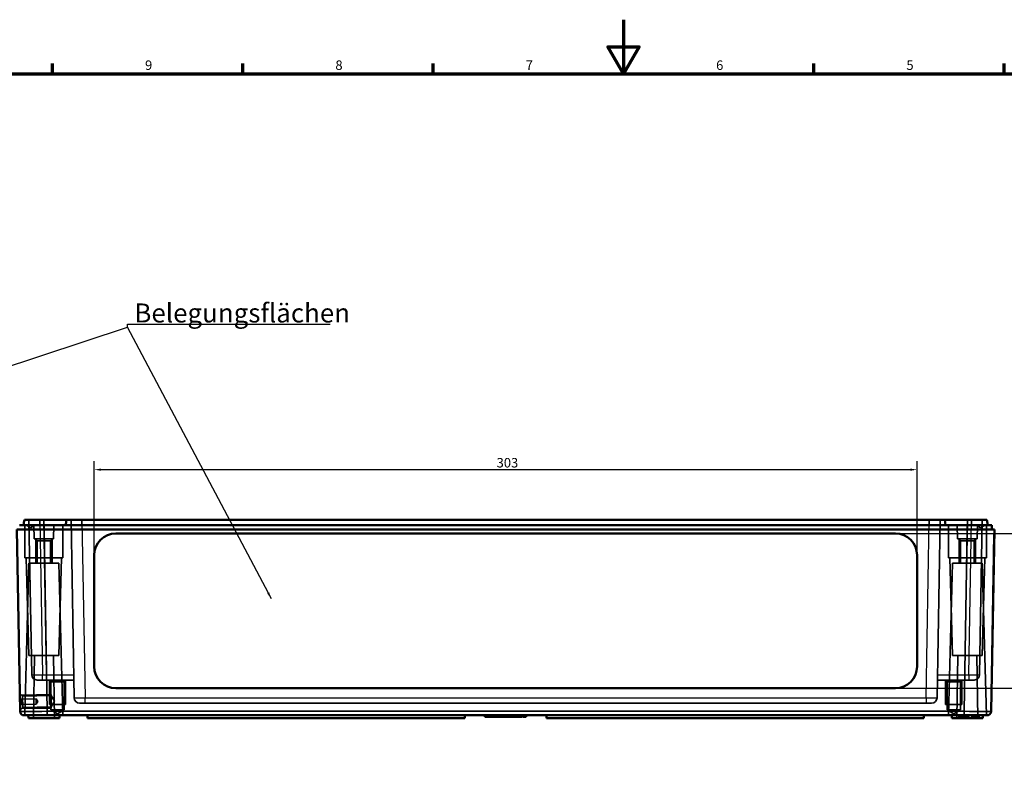
# Model space of a CAD drawing. Units: millimetres. Extents: x -483 to 905, y 0 to 594.
# Drawn here: x 198 to 561, y 311 to 594 of the extents above; entities that cross this region are included whole.
import ezdxf

# ---------------------------------------------------------------- set-up
doc = ezdxf.new("R2010")
doc.units = ezdxf.units.MM
doc.layers.get('0').update_dxf_attribs({"lineweight": 25})
for name, color, linetype, lineweight in [('Bemaßung (ISO)', 7, 'Continuous', 25), ('Rahmen (ISO)', 7, 'Continuous', 70), ('Sichtbar (ISO)', 7, 'Continuous', 50), ('Sichtbar schmal (ISO)', 7, 'Continuous', 35), ('Symbol (ISO)', 7, 'Continuous', 25), ('Verdeckt (ISO)', 7, 'Continuous', 35), ('Verdeckt schmal (ISO)', 7, 'Continuous', 25)]:
    doc.layers.add(name, color=color, linetype=linetype, lineweight=lineweight)
doc.styles.add('Notiztext (DIN)', font='isocpeur.ttf')
doc.dimstyles.new('Standard (DIN)', dxfattribs={"dimtxt": 3.5, "dimasz": 2.5, "dimexe": 3.175, "dimexo": 0.8, "dimgap": 0.8, "dimtad": 1, "dimrnd": 1e-08, "dimzin": 0, "dimtxsty": 'Notiztext (DIN)', "dimcen": 0.09, "dimdle": 10, "dimclrd": 256, "dimclre": 256, "dimclrt": 256, "dimadec": 0, "dimazin": 0, "dimtfac": 1, "dimtmove": 0, "dimatfit": 3, "dimfxl": 1, "dimtolj": 1, "dimtzin": 0, "dimlwd": -1, "dimlwe": -1, "dimarcsym": 0})
doc.dimstyles.new('Standard - Methode 2a (DIN)$7', dxfattribs={"dimtxt": 3.5, "dimasz": 2.5, "dimexe": 3.175, "dimexo": 0.8, "dimgap": 0.8, "dimtad": 1, "dimtih": 1, "dimtoh": 1, "dimrnd": 1e-08, "dimtxsty": 'Notiztext (DIN)', "dimcen": 0.09, "dimdle": 10, "dimclrd": 256, "dimclre": 256, "dimclrt": 256, "dimazin": 2, "dimtfac": 1, "dimtmove": 0, "dimatfit": 3, "dimfxl": 1, "dimtolj": 1, "dimlwd": -1, "dimlwe": -1, "dimarcsym": 0})

# ---------------------------------------------------------------- blocks, each defined once
blk = doc.blocks.new('Ränder Standardrahmen')
at = {"layer": 'Rahmen (ISO)'}
for p, q in [((210.25, 574), (210.25, 577.9)), ((280.33, 574), (280.33, 577.9)), ((350.42, 574), (350.42, 577.9)), ((490.58, 574), (490.58, 577.9)), ((560.67, 574), (560.67, 577.9))]:
    blk.add_line(p, q, dxfattribs=at)
at = {"layer": 'Rahmen (ISO)', "flags": 128}
for points in [[(420.5, 594), (420.5, 574), (414.73, 584), (426.27, 584), (420.5, 574)], [(20, 20), (20, 574), (821, 574), (821, 20), (20, 20)]]:
    blk.add_lwpolyline(points, dxfattribs=at)
at = {"layer": 'Rahmen (ISO)', "char_height": 3.5, "attachment_point": 7, "style": 'Notiztext (DIN)'}
for s, insert in [('9', (244.37, 574.4)), ('8', (314.45, 574.4)), ('7', (384.53, 574.4)), ('6', (454.62, 574.4)), ('5', (524.7, 574.4))]:
    blk.add_mtext(s, dxfattribs=dict(at, insert=insert))
blk = doc.blocks.new('*D10')
at = {"layer": 'Bemaßung (ISO)', "transparency": 16777216}
for p, q in [((225.63, 397.54), (225.63, 431.42)), ((528.63, 397.54), (528.63, 431.42)), ((228.13, 428.25), (526.13, 428.25))]:
    blk.add_line(p, q, dxfattribs=at)
for points in [[(228.13, 428.66), (228.13, 427.83), (225.63, 428.25)], [(526.13, 428.66), (526.13, 427.83), (528.63, 428.25)]]:
    blk.add_solid(points, dxfattribs=at)
at = {"layer": 'Defpoints', "color": 0, "transparency": 16777216}
for p in [(528.63, 428.25), (225.63, 396.74), (528.63, 396.74)]:
    blk.add_point(p, dxfattribs=at)
at = {"layer": 'Bemaßung (ISO)', "transparency": 16777216, "insert": (373.81, 432.55), "char_height": 3.5, "attachment_point": 1, "style": 'Notiztext (DIN)'}
blk.add_mtext('\\A1;303', dxfattribs=at)
blk = doc.blocks.new('*D11')
at = {"layer": 'Bemaßung (ISO)', "transparency": 16777216}
for p, q in [((521.43, 404.74), (581.81, 404.74)), ((578.63, 402.24), (578.63, 350.25)), ((521.43, 347.75), (581.81, 347.75))]:
    blk.add_line(p, q, dxfattribs=at)
for points in [[(578.21, 402.24), (579.05, 402.24), (578.63, 404.74)], [(578.21, 350.25), (579.05, 350.25), (578.63, 347.75)]]:
    blk.add_solid(points, dxfattribs=at)
at = {"layer": 'Defpoints', "color": 0, "transparency": 16777216}
for p in [(520.63, 404.74), (520.63, 347.75), (578.63, 347.75)]:
    blk.add_point(p, dxfattribs=at)
at = {"layer": 'Bemaßung (ISO)', "transparency": 16777216, "insert": (574.33, 374.15), "char_height": 3.5, "attachment_point": 1, "rotation": 90, "style": 'Notiztext (DIN)'}
blk.add_mtext('\\A1;57', dxfattribs=at)

msp = doc.modelspace()

# ---------------------------------------------------------------- linework, layer by layer
at = {"layer": 'Sichtbar (ISO)'}
for p, q in [((205.63, 409.76), (207.13, 409.76)), ((221.13, 409.76), (533.13, 409.76)), ((538.83, 409.76), (539.13, 407.76)), ((547.13, 409.76), (548.63, 409.76)), ((554.33, 409.76), (554.63, 407.76)), ((197.19, 406.26), (198.36, 339.23)), ((197.19, 406.26), (207.19, 406.26)), ((207.16, 407.76), (547.1, 407.76)), ((547.07, 406.26), (207.19, 406.26)), ((547.07, 406.26), (557.07, 406.26)), ((555.9, 339.23), (557.07, 406.26)), ((556.1, 407.76), (556.12, 406.26)), ((520.63, 404.74), (233.63, 404.74)), ((233.63, 404.74), (520.63, 404.74)), ((556.91, 396.74), (557.04, 404.74)), ((557.04, 404.74), (557.04, 404.74)), ((225.63, 396.74), (225.63, 355.75)), ((528.63, 355.75), (528.63, 396.74)), ((556.91, 396.74), (556.26, 359.75)), ((556.12, 351.75), (556.26, 359.75)), ((556.12, 351.75), (556.12, 351.75)), ((233.63, 347.75), (520.63, 347.75)), ((200.26, 337.76), (199.86, 337.76)), ((205.78, 337.76), (200.26, 337.76)), ((201.4, 336.76), (201.38, 337.76)), ((208.36, 337.76), (205.78, 337.76)), ((208.36, 337.76), (545.9, 337.76)), ((212.86, 336.76), (212.88, 337.76)), ((223.13, 337.76), (223.15, 336.76)), ((362.13, 337.76), (362.11, 336.76)), ((369.43, 337.76), (369.43, 337.26)), ((369.43, 337.26), (369.75, 337.26)), ((369.75, 337.76), (369.75, 337.26)), ((370.59, 337.76), (370.59, 337.26)), ((370.59, 337.26), (370.91, 337.26)), ((370.91, 337.76), (370.91, 337.26)), ((371.11, 337.76), (371.11, 337.26)), ((371.11, 337.26), (371.19, 337.26)), ((371.19, 337.76), (371.19, 337.26)), ((372.62, 337.76), (372.62, 337.26)), ((372.94, 337.76), (372.94, 337.26)), ((372.94, 337.26), (373.25, 337.26)), ((373.25, 337.76), (373.25, 337.26)), ((374.09, 337.76), (374.09, 337.26)), ((374.09, 337.26), (374.41, 337.26)), ((374.41, 337.76), (374.41, 337.26)), ((374.85, 337.76), (374.85, 337.26)), ((374.85, 337.26), (374.87, 337.26)), ((374.87, 337.76), (374.87, 337.26)), ((374.87, 337.26), (375.19, 337.26)), ((375.19, 337.76), (375.19, 337.26)), ((375.19, 337.26), (375.21, 337.26)), ((375.21, 337.76), (375.21, 337.26)), ((375.21, 337.26), (375.37, 337.26)), ((375.37, 337.76), (375.37, 337.26)), ((376.12, 337.76), (376.12, 337.26)), ((376.12, 337.26), (376.44, 337.26)), ((376.44, 337.76), (376.44, 337.26)), ((376.64, 337.76), (376.64, 337.26)), ((378.04, 337.76), (378.04, 337.26)), ((378.26, 337.76), (378.26, 337.26)), ((378.57, 337.76), (378.57, 337.26)), ((380.09, 337.76), (380.09, 337.26)), ((380.09, 337.26), (380.32, 337.26)), ((380.32, 337.76), (380.32, 337.26)), ((380.32, 337.26), (380.45, 337.26)), ((380.45, 337.76), (380.45, 337.26)), ((380.45, 337.26), (380.92, 337.26)), ((380.92, 337.76), (380.92, 337.26)), ((380.92, 337.26), (381.17, 337.26)), ((381.17, 337.76), (381.17, 337.26)), ((381.17, 337.26), (381.43, 337.26)), ((381.43, 337.76), (381.43, 337.26)), ((381.49, 337.76), (381.49, 337.26)), ((383.01, 337.76), (383.01, 337.26)), ((383.21, 337.76), (383.21, 337.26)), ((383.45, 337.76), (383.45, 337.26)), ((383.45, 337.26), (384.66, 337.26)), ((384.66, 337.76), (384.66, 337.26)), ((392.13, 337.76), (392.15, 336.76)), ((531.13, 337.76), (531.11, 336.76)), ((541.4, 336.76), (541.38, 337.76)), ((548.48, 337.76), (545.9, 337.76)), ((554, 337.76), (548.48, 337.76)), ((552.86, 336.76), (552.88, 337.76)), ((554.4, 337.76), (554, 337.76)), ((212.86, 336.76), (201.4, 336.76)), ((223.15, 336.76), (362.11, 336.76)), ((392.15, 336.76), (531.11, 336.76)), ((552.86, 336.76), (541.4, 336.76))]:
    msp.add_line(p, q, dxfattribs=at)
for centre, start, end in [((199.86, 339.26), 181, 270), ((554.4, 339.26), 270, 359)]:
    msp.add_arc(centre, 1.5, start, end, dxfattribs=at)
for centre, major_axis, start_param, end_param in [((233.63, 396.74), (-8, 0), 4.712389, 6.283185), ((233.63, 396.74), (-8, 0), 4.712389, 6.283185), ((520.63, 396.74), (8, 0), 0, 1.570796), ((520.63, 396.74), (8, 0), 0, 1.570796), ((233.63, 355.75), (-8, 0), 0, 1.570796), ((520.63, 355.75), (8, 0), 4.712389, 6.283185)]:
    msp.add_ellipse(centre, major_axis=major_axis, ratio=0.999848, start_param=start_param, end_param=end_param, dxfattribs=at)
for points, degree in [([(199.93, 409.76), (199.83, 409.09), (199.73, 408.43), (199.63, 407.76)], 3), ([(215.43, 409.76), (215.33, 409.09), (215.23, 408.43), (215.13, 407.76)], 3), ([(369.75, 337.26), (369.75, 337.26), (369.77, 337.26), (369.81, 337.26)], 2), ([(369.81, 337.26), (369.85, 337.26), (369.99, 337.26), (370.1, 337.26)], 2), ([(370.1, 337.26), (370.22, 337.26), (370.47, 337.26), (370.59, 337.26)], 2), ([(371.19, 337.26), (371.24, 337.26), (371.38, 337.26), (371.44, 337.26)], 2), ([(371.44, 337.26), (371.52, 337.26), (371.65, 337.26), (371.75, 337.26)], 2), ([(371.75, 337.26), (371.94, 337.26), (372.26, 337.26), (372.38, 337.26)], 2), ([(372.38, 337.26), (372.49, 337.26), (372.62, 337.26), (372.62, 337.26)], 2), ([(372.8, 337.26), (372.87, 337.26), (372.94, 337.26)], 2), ([(373.25, 337.26), (373.25, 337.26), (373.28, 337.26), (373.31, 337.26)], 2), ([(373.31, 337.26), (373.35, 337.26), (373.49, 337.26), (373.61, 337.26)], 2), ([(373.61, 337.26), (373.72, 337.26), (373.97, 337.26), (374.09, 337.26)], 2), ([(375.37, 337.26), (375.37, 337.26), (375.39, 337.26), (375.43, 337.26)], 2), ([(375.43, 337.26), (375.46, 337.26), (375.58, 337.26), (375.69, 337.26)], 2), ([(375.69, 337.26), (375.79, 337.26), (376.02, 337.26), (376.12, 337.26)], 2), ([(376.64, 337.26), (376.64, 337.26), (376.78, 337.26), (376.92, 337.26)], 2), ([(376.92, 337.26), (377.06, 337.26), (377.46, 337.26), (377.76, 337.26)], 2), ([(377.76, 337.26), (377.83, 337.26), (377.98, 337.26), (378.04, 337.26)], 2), ([(378.26, 337.26), (378.39, 337.26), (378.57, 337.26)], 2), ([(378.57, 337.26), (378.57, 337.26), (378.68, 337.26), (378.79, 337.26)], 2), ([(378.79, 337.26), (378.9, 337.26), (379.21, 337.26), (379.41, 337.26)], 2), ([(379.41, 337.26), (379.59, 337.26), (379.96, 337.26), (380.09, 337.26)], 2), ([(381.49, 337.26), (381.49, 337.26), (381.6, 337.26), (381.71, 337.26)], 2), ([(381.71, 337.26), (381.82, 337.26), (382.13, 337.26), (382.32, 337.26)], 2), ([(382.32, 337.26), (382.51, 337.26), (382.88, 337.26), (383.01, 337.26)], 2), ([(383.01, 337.26), (383.12, 337.26), (383.21, 337.26)], 2)]:
    msp.add_open_spline(points, degree=degree, dxfattribs=at)
for points, degree, knots in [([(199.93, 409.76), (199.93, 409.76), (200.3, 409.76), (202.28, 409.76), (204.51, 409.76), (205.63, 409.76)], 3, [5.497939, 5.497939, 5.497939, 5.497939, 5.890562, 6.479497, 7.068431, 7.068431, 7.068431, 7.068431]), ([(207.13, 409.76), (208.22, 409.76), (210.94, 409.76), (214.44, 409.76), (215.43, 409.76), (215.43, 409.76)], 3, [5.497939, 5.497939, 5.497939, 5.497939, 5.890562, 6.479497, 7.068431, 7.068431, 7.068431, 7.068431]), ([(215.43, 409.76), (215.43, 409.76), (215.8, 409.76), (217.78, 409.76), (220.01, 409.76), (221.13, 409.76)], 3, [5.497939, 5.497939, 5.497939, 5.497939, 5.890562, 6.479497, 7.068431, 7.068431, 7.068431, 7.068431]), ([(533.13, 409.76), (533.88, 409.76), (535.74, 409.76), (538.15, 409.76), (538.83, 409.76), (538.83, 409.76)], 3, [5.497939, 5.497939, 5.497939, 5.497939, 5.890562, 6.479497, 7.068431, 7.068431, 7.068431, 7.068431]), ([(538.83, 409.76), (538.83, 409.76), (539.37, 409.76), (542.24, 409.76), (545.5, 409.76), (547.13, 409.76)], 3, [5.497939, 5.497939, 5.497939, 5.497939, 5.890562, 6.479497, 7.068431, 7.068431, 7.068431, 7.068431]), ([(548.63, 409.76), (549.38, 409.76), (551.24, 409.76), (553.65, 409.76), (554.33, 409.76), (554.33, 409.76)], 3, [5.497939, 5.497939, 5.497939, 5.497939, 5.890562, 6.479497, 7.068431, 7.068431, 7.068431, 7.068431]), ([(198.17, 407.76), (198.17, 407.76), (198.75, 407.76), (201.87, 407.76), (205.4, 407.76), (207.16, 407.76)], 3, [-7.068431, -7.068431, -7.068431, -7.068431, -6.675808, -6.086874, -5.497939, -5.497939, -5.497939, -5.497939]), ([(547.1, 407.76), (548.28, 407.76), (551.22, 407.76), (555.02, 407.76), (556.1, 407.76), (556.1, 407.76)], 3, [-7.068431, -7.068431, -7.068431, -7.068431, -6.675808, -6.086874, -5.497939, -5.497939, -5.497939, -5.497939]), ([(200.26, 337.76), (200.44, 337.76), (200.79, 337.77), (201.69, 337.78), (202.18, 337.78), (203.15, 337.78), (203.6, 337.77), (204.63, 337.76), (205.2, 337.76), (205.78, 337.76)], 3, [0, 0, 0, 0, 0.2752034, 0.2752034, 0.4895698, 0.4895698, 0.6501043, 0.6501043, 0.8296634, 0.8296634, 0.8296634, 0.8296634]), ([(372.62, 337.26), (372.63, 337.26), (372.7, 337.26), (372.8, 337.26)], 2, [0.899225, 0.899225, 0.899225, 1, 2, 2, 2]), ([(374.41, 337.26), (374.43, 337.26), (374.52, 337.26), (374.63, 337.26)], 2, [0.56068, 0.56068, 0.56068, 1, 2, 2, 2]), ([(374.63, 337.26), (374.72, 337.26), (374.84, 337.26), (374.85, 337.26)], 2, [0, 0, 0, 1, 1.068056, 1.068056, 1.068056]), ([(378.04, 337.26), (378.14, 337.26), (378.26, 337.26), (378.26, 337.26)], 2, [0.215839, 0.215839, 0.215839, 1, 2, 2, 2]), ([(548.48, 337.76), (549.38, 337.76), (550.24, 337.77), (551.6, 337.78), (552.13, 337.78), (552.91, 337.78), (553.2, 337.77), (553.69, 337.76), (553.88, 337.76), (554, 337.76)], 3, [0, 0, 0, 0, 0.2752034, 0.2752034, 0.4895698, 0.4895698, 0.6501043, 0.6501043, 0.8296634, 0.8296634, 0.8296634, 0.8296634])]:
    msp.add_open_spline(points, degree=degree, knots=knots, dxfattribs=at)
at = {"layer": 'Sichtbar schmal (ISO)'}
for p, q in [((205.63, 409.76), (205.63, 407.76)), ((221.13, 409.76), (221.13, 407.76)), ((547.13, 409.76), (547.13, 407.76)), ((207.16, 407.76), (207.16, 406.26)), ((208.36, 339.23), (207.19, 406.26)), ((547.07, 406.26), (545.9, 339.23)), ((233.63, 404.74), (233.63, 404.74)), ((520.63, 404.74), (520.63, 404.74)), ((556.9, 396.74), (556.91, 396.74)), ((556.26, 359.75), (556.26, 359.75)), ((208.36, 339.23), (208.36, 337.76)), ((545.9, 339.23), (208.36, 339.23)), ((369.81, 337.76), (369.81, 337.26)), ((370.1, 337.76), (370.1, 337.26)), ((371.44, 337.76), (371.44, 337.26)), ((371.75, 337.76), (371.75, 337.26)), ((372.38, 337.76), (372.38, 337.26)), ((372.8, 337.76), (372.8, 337.26)), ((373.31, 337.76), (373.31, 337.26)), ((373.61, 337.76), (373.61, 337.26)), ((374.63, 337.76), (374.63, 337.26)), ((375.43, 337.76), (375.43, 337.26)), ((375.69, 337.76), (375.69, 337.26)), ((376.92, 337.76), (376.92, 337.26)), ((377.76, 337.76), (377.76, 337.26)), ((378.79, 337.76), (378.79, 337.26)), ((379.41, 337.76), (379.41, 337.26)), ((381.71, 337.76), (381.71, 337.26)), ((382.32, 337.76), (382.32, 337.26)), ((545.9, 339.23), (545.9, 337.76))]:
    msp.add_line(p, q, dxfattribs=at)
for centre, major_axis, start_param, end_param in [((208.36, 339.26), (-10, -0.03), 0.000039, 1.570531), ((545.9, 339.26), (-10, 0.03), 1.571062, 3.141554)]:
    msp.add_ellipse(centre, major_axis=major_axis, ratio=0.002617, start_param=start_param, end_param=end_param, dxfattribs=at)
for points in [[(207.13, 409.76), (207.13, 409.09), (207.13, 408.43), (207.13, 407.76)], [(533.13, 409.76), (533.13, 409.09), (533.13, 408.43), (533.13, 407.76)], [(548.63, 409.76), (548.63, 409.09), (548.63, 408.43), (548.63, 407.76)], [(547.1, 407.76), (547.1, 407.26), (547.1, 406.76), (547.1, 406.26)]]:
    msp.add_open_spline(points, degree=3, dxfattribs=at)
at = {"layer": 'Verdeckt (ISO)'}
for p, q in [((202.63, 352.72), (201.63, 409.76)), ((218.28, 344.22), (217.13, 409.76)), ((537.13, 409.76), (535.99, 344.22)), ((552.63, 409.76), (551.64, 352.72)), ((200.13, 395.76), (200.13, 407.76)), ((200.73, 407.75), (200.73, 407.76)), ((203.73, 407.75), (200.73, 407.75)), ((202.23, 406.85), (200.73, 407.75)), ((202.23, 406.85), (203.73, 407.75)), ((203.56, 402.76), (203.43, 407.76)), ((203.73, 407.75), (203.73, 407.76)), ((210.7, 402.76), (210.83, 407.76)), ((214.13, 395.76), (214.13, 407.76)), ((540.13, 395.76), (540.13, 407.76)), ((543.56, 402.76), (543.43, 407.76)), ((550.53, 407.75), (550.53, 407.76)), ((553.53, 407.75), (550.53, 407.75)), ((552.03, 406.85), (550.53, 407.75)), ((550.7, 402.76), (550.83, 407.76)), ((552.03, 406.85), (553.53, 407.75)), ((553.53, 407.75), (553.53, 407.76)), ((554.13, 395.76), (554.13, 407.76)), ((210.7, 402.76), (203.56, 402.76)), ((204.67, 402.06), (203.97, 402.76)), ((204.13, 402.6), (204.13, 393.76)), ((209.59, 402.06), (210.29, 402.76)), ((210.13, 393.76), (210.13, 402.6)), ((550.7, 402.76), (543.56, 402.76)), ((544.67, 402.06), (543.97, 402.76)), ((544.13, 402.6), (544.13, 393.76)), ((549.59, 402.06), (550.29, 402.76)), ((550.13, 393.76), (550.13, 402.6)), ((204.67, 402.06), (209.59, 402.06)), ((204.67, 393.76), (204.67, 402.06)), ((209.59, 393.76), (209.59, 402.06)), ((544.67, 402.06), (549.59, 402.06)), ((544.67, 393.76), (544.67, 402.06)), ((549.59, 393.76), (549.59, 402.06)), ((214.13, 395.76), (200.13, 395.76)), ((201.63, 359.76), (200.63, 395.76)), ((212.63, 359.76), (213.63, 395.76)), ((554.13, 395.76), (540.13, 395.76)), ((541.63, 359.76), (540.63, 395.76)), ((552.63, 359.76), (553.63, 395.76)), ((201.63, 393.76), (200.13, 337.76)), ((201.63, 393.76), (212.63, 393.76)), ((212.63, 393.76), (214.13, 337.76)), ((541.63, 393.76), (540.13, 337.76)), ((541.63, 393.76), (552.63, 393.76)), ((552.63, 393.76), (554.13, 337.76)), ((212.63, 359.76), (201.63, 359.76)), ((203.63, 359.76), (203.23, 336.76)), ((210.63, 359.76), (211.03, 336.76)), ((552.63, 359.76), (541.63, 359.76)), ((543.63, 359.76), (543.23, 336.76)), ((550.63, 359.76), (551.03, 336.76)), ((204.63, 350.76), (206.63, 350.76)), ((208.13, 350.76), (206.63, 350.76)), ((218.16, 350.76), (208.13, 350.76)), ((209.67, 350.06), (208.97, 350.76)), ((209.13, 350.6), (209.13, 341.76)), ((209.67, 350.06), (214.59, 350.06)), ((209.67, 339.76), (209.67, 350.06)), ((214.59, 350.06), (215.29, 350.76)), ((214.59, 339.76), (214.59, 350.06)), ((215.13, 341.76), (215.13, 350.6)), ((546.13, 350.76), (536.1, 350.76)), ((539.67, 350.06), (538.97, 350.76)), ((539.13, 350.6), (539.13, 341.76)), ((539.67, 350.06), (544.59, 350.06)), ((539.67, 339.76), (539.67, 350.06)), ((544.59, 350.06), (545.29, 350.76)), ((544.59, 339.76), (544.59, 350.06)), ((545.13, 341.76), (545.13, 350.6)), ((547.64, 350.76), (546.13, 350.76)), ((547.64, 350.76), (549.64, 350.76)), ((199.26, 344.82), (198.25, 345.8)), ((209.76, 345.43), (198.82, 345.24)), ((209.76, 345), (199.26, 344.82)), ((199.34, 340.68), (199.26, 344.82)), ((209.76, 345.43), (209.84, 340.43)), ((211.04, 342.95), (209.76, 345)), ((520.63, 347.75), (233.63, 347.75)), ((198.78, 343.74), (198.27, 344.23)), ((198.82, 341.74), (198.33, 341.23)), ((204.28, 343.84), (198.78, 343.74)), ((198.82, 341.74), (198.78, 343.74)), ((204.32, 341.84), (198.82, 341.74)), ((209.84, 340.87), (199.34, 340.68)), ((204.28, 343.84), (204.32, 341.84)), ((204.9, 342.85), (204.28, 343.84)), ((204.9, 342.85), (204.32, 341.84)), ((215.13, 341.76), (209.13, 341.76)), ((211.04, 342.95), (209.84, 340.87)), ((220.27, 342.26), (222.27, 342.26)), ((531.99, 342.26), (222.27, 342.26)), ((531.99, 342.26), (533.99, 342.26)), ((545.13, 341.76), (539.13, 341.76)), ((199.34, 340.68), (198.35, 339.67)), ((198.91, 340.24), (209.84, 340.43)), ((214.59, 339.76), (209.67, 339.76)), ((212.13, 338.28), (209.67, 339.76)), ((212.13, 338.28), (214.59, 339.76)), ((371.21, 337.76), (371.21, 337.26)), ((371.42, 337.76), (371.42, 337.26)), ((372.17, 337.76), (372.17, 337.26)), ((372.18, 337.76), (372.18, 337.26)), ((372.23, 337.76), (372.23, 337.26)), ((372.3, 337.76), (372.3, 337.26)), ((372.49, 337.76), (372.49, 337.26)), ((373.24, 337.76), (373.24, 337.26)), ((373.55, 337.76), (373.55, 337.26)), ((374, 337.76), (374, 337.26)), ((374.31, 337.76), (374.31, 337.26)), ((375.06, 337.76), (375.06, 337.26)), ((375.06, 337.76), (375.06, 337.26)), ((375.12, 337.76), (375.12, 337.26)), ((376.98, 337.76), (376.98, 337.26)), ((376.98, 337.76), (376.98, 337.26)), ((376.99, 337.76), (376.99, 337.26)), ((377.88, 337.76), (377.88, 337.26)), ((377.92, 337.76), (377.92, 337.26)), ((378.03, 337.76), (378.03, 337.26)), ((378.22, 337.76), (378.22, 337.26)), ((378.62, 337.76), (378.62, 337.26)), ((378.91, 337.76), (378.91, 337.26)), ((378.96, 337.76), (378.96, 337.26)), ((379.08, 337.76), (379.08, 337.26)), ((379.14, 337.76), (379.14, 337.26)), ((379.48, 337.76), (379.48, 337.26)), ((379.58, 337.76), (379.58, 337.26)), ((379.7, 337.76), (379.7, 337.26)), ((380, 337.76), (380, 337.26)), ((380, 337.76), (380, 337.26)), ((380.02, 337.76), (380.02, 337.26)), ((380.06, 337.76), (380.06, 337.26)), ((380.31, 337.76), (380.31, 337.26)), ((380.87, 337.76), (380.87, 337.26)), ((381.16, 337.76), (381.16, 337.26)), ((381.53, 337.76), (381.53, 337.26)), ((381.69, 337.76), (381.69, 337.26)), ((381.74, 337.76), (381.74, 337.26)), ((381.83, 337.76), (381.83, 337.26)), ((381.87, 337.76), (381.87, 337.26)), ((382, 337.76), (382, 337.26)), ((382.03, 337.76), (382.03, 337.26)), ((382.08, 337.76), (382.08, 337.26)), ((382.2, 337.76), (382.2, 337.26)), ((382.49, 337.76), (382.49, 337.26)), ((382.7, 337.76), (382.7, 337.26)), ((382.92, 337.76), (382.92, 337.26)), ((382.94, 337.76), (382.94, 337.26)), ((382.98, 337.76), (382.98, 337.26)), ((383.12, 337.76), (383.12, 337.26)), ((383.14, 337.76), (383.14, 337.26)), ((383.18, 337.76), (383.18, 337.26)), ((383.89, 337.76), (383.89, 337.26)), ((384.15, 337.76), (384.15, 337.26)), ((384.21, 337.76), (384.21, 337.26)), ((544.59, 339.76), (539.67, 339.76)), ((542.13, 338.28), (539.67, 339.76)), ((542.13, 338.28), (544.59, 339.76)), ((544.02, 337.76), (544.02, 337.26)), ((544.02, 337.26), (544.66, 337.26)), ((544.6, 337.76), (544.6, 337.26)), ((544.61, 337.76), (544.61, 337.26)), ((544.66, 337.76), (544.66, 337.26)), ((544.66, 337.26), (545.53, 337.26)), ((544.76, 337.76), (544.76, 337.26)), ((544.76, 337.76), (544.76, 337.26)), ((544.89, 337.76), (544.89, 337.26)), ((544.9, 337.76), (544.9, 337.26)), ((545.12, 337.76), (545.12, 337.26)), ((545.12, 337.76), (545.12, 337.26)), ((545.14, 337.76), (545.14, 337.26)), ((545.53, 337.76), (545.53, 337.26)), ((545.53, 337.26), (545.89, 337.26)), ((545.8, 337.76), (545.8, 337.26)), ((545.89, 337.76), (545.89, 337.26)), ((545.89, 337.76), (545.89, 337.26)), ((545.89, 337.26), (547.2, 337.26)), ((546.04, 337.76), (546.04, 337.26)), ((546.07, 337.76), (546.07, 337.26)), ((546.08, 337.76), (546.08, 337.26)), ((546.1, 337.76), (546.1, 337.26)), ((546.18, 337.76), (546.18, 337.26)), ((546.31, 337.76), (546.31, 337.26)), ((546.33, 337.76), (546.33, 337.26)), ((546.35, 337.76), (546.35, 337.26)), ((546.46, 337.76), (546.46, 337.26)), ((546.56, 337.76), (546.56, 337.26)), ((546.61, 337.76), (546.61, 337.26)), ((546.62, 337.76), (546.62, 337.26)), ((546.63, 337.76), (546.65, 336.76)), ((546.73, 337.76), (546.73, 337.26)), ((546.79, 337.76), (546.79, 337.26)), ((546.88, 337.76), (546.88, 337.26)), ((546.96, 337.76), (546.96, 337.26)), ((547.09, 337.76), (547.09, 337.26)), ((547.2, 337.76), (547.2, 337.26)), ((547.21, 337.76), (547.21, 337.26)), ((547.25, 337.76), (547.25, 337.26)), ((547.25, 337.26), (547.31, 337.26)), ((547.31, 337.76), (547.31, 337.26)), ((547.63, 337.76), (547.61, 336.76)), ((548.78, 337.76), (548.78, 337.26)), ((548.84, 337.76), (548.84, 337.26)), ((548.84, 337.26), (549.1, 337.26)), ((549.07, 337.76), (549.07, 337.26)), ((549.1, 337.76), (549.1, 337.26)), ((549.1, 337.26), (550.8, 337.26)), ((550.26, 337.76), (550.26, 337.26)), ((550.26, 337.76), (550.26, 337.26)), ((550.47, 337.76), (550.47, 337.26)), ((550.49, 337.76), (550.49, 337.26)), ((550.53, 337.76), (550.53, 337.26)), ((550.74, 337.76), (550.74, 337.26)), ((550.8, 337.76), (550.8, 337.26)), ((550.8, 337.76), (550.8, 337.26)), ((550.8, 337.26), (551.03, 337.26)), ((551.03, 337.76), (551.03, 337.26)), ((551.15, 337.76), (551.15, 337.26)), ((551.39, 337.76), (551.39, 337.26)), ((551.43, 337.76), (551.43, 337.26))]:
    msp.add_line(p, q, dxfattribs=at)
for centre, start, end in [((204.63, 352.76), 181, 270), ((549.64, 352.76), 270, 359), ((220.27, 344.26), 181, 270), ((533.99, 344.26), 270, 359)]:
    msp.add_arc(centre, 2, start, end, dxfattribs=at)
for centre, major_axis, start_param, end_param in [((233.63, 355.75), (-8, 0), 0, 1.570796), ((520.63, 355.75), (8, 0), 4.712389, 6.283185)]:
    msp.add_ellipse(centre, major_axis=major_axis, ratio=0.999848, start_param=start_param, end_param=end_param, dxfattribs=at)
msp.add_open_spline([(547.2, 337.26), (547.2, 337.26), (547.25, 337.26), (547.25, 337.26)], degree=2, knots=[0.947136, 0.947136, 0.947136, 1, 2, 2, 2], dxfattribs=at)
for points in [[(548.78, 337.26), (548.78, 337.26), (548.84, 337.26)], [(551.03, 337.26), (551.03, 337.26), (551.18, 337.26), (551.39, 337.26)], [(551.39, 337.26), (551.43, 337.26), (551.43, 337.26)]]:
    msp.add_open_spline(points, degree=2, dxfattribs=at)
at = {"layer": 'Verdeckt schmal (ISO)'}
for p, q in [((205.63, 409.76), (206.63, 352.72)), ((208.13, 352.72), (207.13, 409.76)), ((221.13, 409.76), (222.27, 344.22)), ((531.99, 344.22), (533.13, 409.76)), ((547.13, 409.76), (546.13, 352.72)), ((547.64, 352.72), (548.63, 409.76)), ((206.63, 350.76), (206.63, 352.72)), ((206.63, 352.72), (208.13, 352.72)), ((208.13, 350.76), (208.13, 352.72)), ((546.13, 352.72), (546.13, 350.76)), ((546.13, 352.72), (547.64, 352.72)), ((547.64, 352.72), (547.64, 350.76)), ((233.63, 347.75), (233.63, 347.75)), ((520.63, 347.75), (520.63, 347.75)), ((222.27, 342.26), (222.27, 344.22)), ((222.27, 344.22), (531.99, 344.22)), ((531.99, 344.22), (531.99, 342.26)), ((370.02, 337.76), (370.02, 337.26)), ((371.27, 337.76), (371.27, 337.26)), ((371.43, 337.76), (371.43, 337.26)), ((371.48, 337.76), (371.48, 337.26)), ((371.66, 337.76), (371.66, 337.26)), ((371.74, 337.76), (371.74, 337.26)), ((371.75, 337.76), (371.75, 337.26)), ((372.54, 337.76), (372.54, 337.26)), ((372.72, 337.76), (372.72, 337.26)), ((373.52, 337.76), (373.52, 337.26)), ((374.15, 337.76), (374.15, 337.26)), ((374.36, 337.76), (374.36, 337.26)), ((374.55, 337.76), (374.55, 337.26)), ((375.61, 337.76), (375.61, 337.26)), ((376.91, 337.76), (376.91, 337.26)), ((377.15, 337.76), (377.15, 337.26)), ((377.43, 337.76), (377.43, 337.26)), ((377.47, 337.76), (377.47, 337.26)), ((377.47, 337.76), (377.47, 337.26)), ((377.51, 337.76), (377.51, 337.26)), ((377.72, 337.76), (377.72, 337.26)), ((377.75, 337.76), (377.75, 337.26)), ((377.99, 337.76), (377.99, 337.26)), ((378.03, 337.76), (378.03, 337.26)), ((378.31, 337.76), (378.31, 337.26)), ((378.31, 337.76), (378.31, 337.26)), ((378.68, 337.76), (378.68, 337.26)), ((378.74, 337.76), (378.74, 337.26)), ((378.84, 337.76), (378.84, 337.26)), ((379.05, 337.76), (379.05, 337.26)), ((379.05, 337.76), (379.05, 337.26)), ((379.05, 337.76), (379.05, 337.26)), ((379.06, 337.76), (379.06, 337.26)), ((379.09, 337.76), (379.09, 337.26)), ((379.37, 337.76), (379.37, 337.26)), ((379.39, 337.76), (379.39, 337.26)), ((379.43, 337.76), (379.43, 337.26)), ((379.44, 337.76), (379.44, 337.26)), ((379.47, 337.76), (379.47, 337.26)), ((379.75, 337.76), (379.75, 337.26)), ((381.66, 337.76), (381.66, 337.26)), ((381.76, 337.76), (381.76, 337.26)), ((381.86, 337.76), (381.86, 337.26)), ((381.91, 337.76), (381.91, 337.26)), ((381.96, 337.76), (381.96, 337.26)), ((381.96, 337.76), (381.96, 337.26)), ((381.98, 337.76), (381.98, 337.26)), ((382.01, 337.76), (382.01, 337.26)), ((382.17, 337.76), (382.17, 337.26)), ((382.18, 337.76), (382.18, 337.26)), ((382.21, 337.76), (382.21, 337.26)), ((382.28, 337.76), (382.28, 337.26)), ((382.31, 337.76), (382.31, 337.26)), ((382.34, 337.76), (382.34, 337.26)), ((382.35, 337.76), (382.35, 337.26)), ((382.38, 337.76), (382.38, 337.26)), ((382.49, 337.76), (382.49, 337.26)), ((382.51, 337.76), (382.51, 337.26)), ((382.52, 337.76), (382.52, 337.26)), ((382.54, 337.76), (382.54, 337.26)), ((382.55, 337.76), (382.55, 337.26)), ((382.59, 337.76), (382.59, 337.26)), ((382.67, 337.76), (382.67, 337.26)), ((382.87, 337.76), (382.87, 337.26)), ((544.66, 337.76), (544.66, 337.26)), ((544.84, 337.76), (544.84, 337.26)), ((544.86, 337.76), (544.86, 337.26)), ((545.04, 337.76), (545.04, 337.26)), ((545.41, 337.76), (545.41, 337.26)), ((545.43, 337.76), (545.43, 337.26)), ((545.6, 337.76), (545.6, 337.26)), ((545.74, 337.76), (545.74, 337.26)), ((545.88, 337.76), (545.88, 337.26)), ((546.17, 337.76), (546.17, 337.26)), ((546.24, 337.76), (546.24, 337.26)), ((546.35, 337.76), (546.35, 337.26)), ((546.6, 337.76), (546.6, 337.26)), ((546.64, 337.76), (546.64, 337.26)), ((546.87, 337.76), (546.87, 337.26)), ((546.88, 337.76), (546.88, 337.26)), ((547.11, 337.76), (547.11, 337.26)), ((549.33, 337.76), (549.33, 337.26)), ((549.34, 337.76), (549.34, 337.26)), ((549.94, 337.76), (549.94, 337.26)), ((550.09, 337.76), (550.09, 337.26)), ((550.11, 337.76), (550.11, 337.26)), ((550.11, 337.76), (550.11, 337.26)), ((550.36, 337.76), (550.36, 337.26)), ((550.63, 337.76), (550.63, 337.26)), ((550.88, 337.76), (550.88, 337.26)), ((550.88, 337.76), (550.88, 337.26))]:
    msp.add_line(p, q, dxfattribs=at)
for centre, major_axis, ratio, start_param, end_param in [((206.63, 352.76), (4, 0.03), 0.008724, 3.141669, 4.712161), ((208.12, 352.76), (10, -0.03), 0.003488, 4.712767, 6.283258), ((546.14, 352.76), (10, 0.03), 0.003488, 3.14152, 4.712011), ((547.64, 352.76), (4, -0.03), 0.008724, 4.712617, 6.283109), ((222.28, 344.26), (4, 0.03), 0.008724, 3.141669, 4.712161), ((531.99, 344.26), (4, -0.03), 0.008724, 4.712617, 6.283109)]:
    msp.add_ellipse(centre, major_axis=major_axis, ratio=ratio, start_param=start_param, end_param=end_param, dxfattribs=at)

# ---------------------------------------------------------------- block references
msp.add_blockref('Ränder Standardrahmen', (0, 0))

# ---------------------------------------------------------------- texts
at = {"layer": 'Symbol (ISO)', "insert": (240.42, 482.46), "char_height": 7, "width": 73.4545, "attachment_point": 7, "style": 'Notiztext (DIN)'}
msp.add_mtext('{\\fISOCPEUR|b0|i0;\\H7.0000;Belegungsflächen}', dxfattribs=at)

# ---------------------------------------------------------------- dimensions: what is measured, and where the dimension line sits
at = {"layer": 'Bemaßung (ISO)'}
for base, p1, p2, angle, picture, middle in [((528.63, 428.25), (225.63, 396.74), (528.63, 396.74), 180, '*D10', (377.13, 428.25)), ((578.63, 347.75), (520.63, 404.74), (520.63, 347.75), 90, '*D11', (578.63, 376.25))]:
    dim = msp.add_linear_dim(base=base, p1=p1, p2=p2, angle=angle, dimstyle='Standard (DIN)', override={"dimdec": 0, "dimtp": 0, "dimtm": 0, "dimtdec": 2, "dimtofl": 0, "dimatfit": 1}, dxfattribs=at)
    dim.commit()
    dim.dimension.update_dxf_attribs({"geometry": picture, "text_midpoint": middle, "dimtype": 160})

# ---------------------------------------------------------------- leaders
at = {"layer": 'Symbol (ISO)', "annotation_type": 0, "has_hookline": 1, "hookline_direction": 0, "text_width": 72.1}
msp.add_leader([(107.59, 437.65), (237.92, 480.71), (237.92, 481.87), (240.42, 481.87)], dimstyle='Standard - Methode 2a (DIN)$7', override={"dimgap": 0, "dimtad": 1}, dxfattribs=at)
at = {"layer": 'Symbol (ISO)'}
msp.add_leader([(290.87, 380.63), (237.92, 480.71)], dimstyle='Standard - Methode 2a (DIN)$7', override={"dimtad": 0}, dxfattribs=at)

doc.saveas('drawing.dxf')
